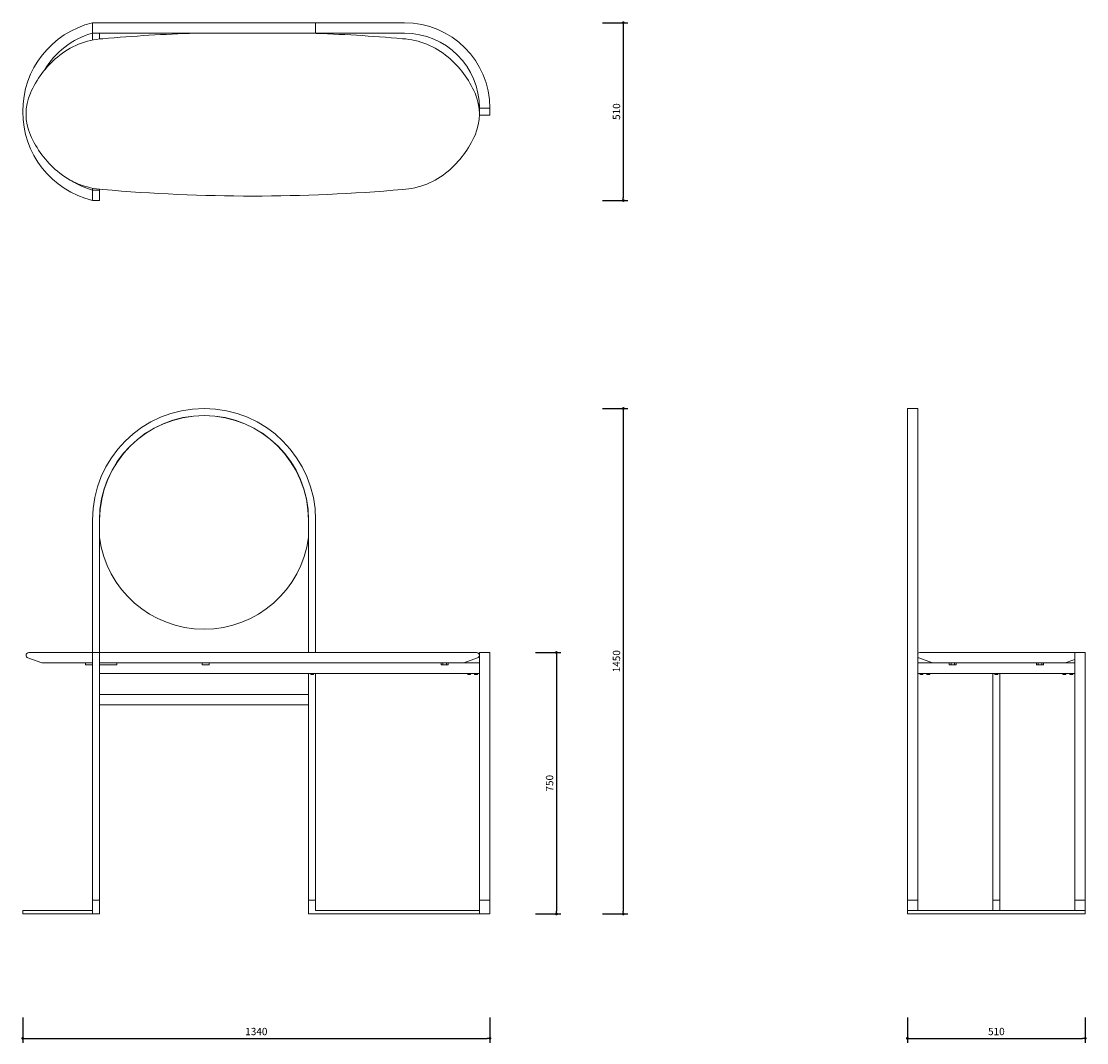
# Model space of a CAD drawing. Units: millimetres. Extents: x 289298 to 292353, y 12595 to 15525.
import ezdxf

# ---------------------------------------------------------------- set-up
doc = ezdxf.new("R2010")
doc.units = ezdxf.units.MM
doc.header["$PDMODE"] = 2
doc.styles.add('标志', font='simhei.ttf')
doc.dimstyles.new('1-10', dxfattribs={"dimscale": 10, "dimtxt": 2.1, "dimasz": 0.8, "dimexe": 1.25, "dimexo": 0.625, "dimtad": 1, "dimdec": 0, "dimrnd": 0.1, "dimdsep": 46, "dimtxsty": '标志', "dimblk": 'DOT', "dimcen": 2.5, "dimclrd": 5, "dimclre": 5, "dimadec": 3, "dimazin": 0, "dimtfac": 1, "dimtdec": 0, "dimtmove": 0, "dimatfit": 3, "dimldrblk": 'DOT', "dimfxl": 40, "dimfxlon": 1, "dimarcsym": 0})

# ---------------------------------------------------------------- blocks, each defined once
blk = doc.blocks.new('_Dot')
at = {"color": 0, "linetype": 'ByBlock', "lineweight": -2}
blk.add_line((-0.5, 0), (-1, 0), dxfattribs=at)
at = {"color": 0, "linetype": 'ByBlock', "const_width": 0.5}
blk.add_lwpolyline([(-0.25, 0, 1), (0.25, 0, 1)], format="xyb", close=True, dxfattribs=at)
blk = doc.blocks.new('*D1')
at = {"color": 5, "lineweight": -2}
for p, q in [((289302, 12667.3), (289302, 12594.8)), ((290642, 12667.3), (290642, 12594.8)), ((289310, 12607.3), (290634, 12607.3))]:
    blk.add_line(p, q, dxfattribs=at)
at = {"layer": 'Defpoints', "color": 0}
for p in [(290642, 13033.3), (289302, 12964.1), (290642, 12607.3)]:
    blk.add_point(p, dxfattribs=at)
at = {"color": 5, "lineweight": -2, "xscale": 8, "yscale": 8, "zscale": 8, "rotation": 180}
blk.add_blockref('_Dot', (289302, 12607.3), dxfattribs=at)
at = {"color": 5, "lineweight": -2, "xscale": 8, "yscale": 8, "zscale": 8}
blk.add_blockref('_Dot', (290642, 12607.3), dxfattribs=at)
at = {"color": 0, "insert": (289972, 12624.2), "char_height": 21, "attachment_point": 5, "style": '标志'}
blk.add_mtext('1340', dxfattribs=at)
blk = doc.blocks.new('*D2')
at = {"color": 5, "lineweight": -2}
for p, q in [((291839.2, 12667.3), (291839.2, 12594.8)), ((292349.2, 12667.3), (292349.2, 12594.8)), ((291847.2, 12607.3), (292341.2, 12607.3))]:
    blk.add_line(p, q, dxfattribs=at)
at = {"layer": 'Defpoints', "color": 0}
for p in [(291839.2, 13216.4), (292349.2, 13216.4), (292349.2, 12607.3)]:
    blk.add_point(p, dxfattribs=at)
at = {"color": 5, "lineweight": -2, "xscale": 8, "yscale": 8, "zscale": 8, "rotation": 180}
blk.add_blockref('_Dot', (291839.2, 12607.3), dxfattribs=at)
at = {"color": 5, "lineweight": -2, "xscale": 8, "yscale": 8, "zscale": 8}
blk.add_blockref('_Dot', (292349.2, 12607.3), dxfattribs=at)
at = {"color": 0, "insert": (292094.2, 12624.2), "char_height": 21, "attachment_point": 5, "style": '标志'}
blk.add_mtext('510', dxfattribs=at)
blk = doc.blocks.new('*D3')
at = {"color": 5, "lineweight": -2}
for p, q in [((290964.4, 14414.1), (291036.9, 14414.1)), ((291024.4, 14406.1), (291024.4, 12972.1)), ((290964.4, 12964.1), (291036.9, 12964.1))]:
    blk.add_line(p, q, dxfattribs=at)
at = {"layer": 'Defpoints', "color": 0}
for p in [(289822, 14414.1), (290642, 12964.1), (291024.4, 12964.1)]:
    blk.add_point(p, dxfattribs=at)
at = {"color": 5, "lineweight": -2, "xscale": 8, "yscale": 8, "zscale": 8}
for p, rotation in [((291024.4, 14414.1), 90), ((291024.4, 12964.1), 270)]:
    blk.add_blockref('_Dot', p, dxfattribs=dict(at, rotation=rotation))
at = {"color": 0, "insert": (291007.5, 13689.1), "char_height": 21, "attachment_point": 5, "rotation": 90, "style": '标志'}
blk.add_mtext('1450', dxfattribs=at)
blk = doc.blocks.new('*D4')
at = {"color": 5, "lineweight": -2}
for p, q in [((290964.4, 15520.7), (291036.9, 15520.7)), ((291024.4, 15512.7), (291024.4, 15018.7)), ((290964.4, 15010.7), (291036.9, 15010.7))]:
    blk.add_line(p, q, dxfattribs=at)
at = {"layer": 'Defpoints', "color": 0}
for p in [(290230.3, 15520.7), (289522, 15010.7), (291024.4, 15010.7)]:
    blk.add_point(p, dxfattribs=at)
at = {"color": 5, "lineweight": -2, "xscale": 8, "yscale": 8, "zscale": 8}
for p, rotation in [((291024.4, 15520.7), 90), ((291024.4, 15010.7), 270)]:
    blk.add_blockref('_Dot', p, dxfattribs=dict(at, rotation=rotation))
at = {"color": 0, "insert": (291007.5, 15265.7), "char_height": 21, "attachment_point": 5, "rotation": 90, "style": '标志'}
blk.add_mtext('510', dxfattribs=at)
blk = doc.blocks.new('*D5')
at = {"color": 5, "lineweight": -2}
for p, q in [((290772.5, 13714.1), (290845, 13714.1)), ((290832.5, 13706.1), (290832.5, 12972.1)), ((290772.5, 12964.1), (290845, 12964.1))]:
    blk.add_line(p, q, dxfattribs=at)
at = {"layer": 'Defpoints', "color": 0}
for p in [(290309.7, 13714.1), (290627, 12964.1), (290832.5, 12964.1)]:
    blk.add_point(p, dxfattribs=at)
at = {"color": 5, "lineweight": -2, "xscale": 8, "yscale": 8, "zscale": 8}
for p, rotation in [((290832.5, 13714.1), 90), ((290832.5, 12964.1), 270)]:
    blk.add_blockref('_Dot', p, dxfattribs=dict(at, rotation=rotation))
at = {"color": 0, "insert": (290815.6, 13339.1), "char_height": 21, "attachment_point": 5, "rotation": 90, "style": '标志'}
blk.add_mtext('750', dxfattribs=at)

msp = doc.modelspace()

# ---------------------------------------------------------------- linework, layer by layer
at = {"color": 7, "linetype": 'Continuous', "lineweight": 15}
for p, q in [((289501.96, 15490.74), (289501.96, 15520.74)), ((290141.96, 15520.74), (289501.96, 15520.74)), ((290396.96, 15520.74), (290141.96, 15520.74)), ((290141.96, 15490.74), (290141.96, 15520.74)), ((289501.96, 15490.74), (289501.96, 15470.86)), ((290141.96, 15490.74), (289501.96, 15490.74)), ((289521.96, 15473.98), (289521.96, 15490.74)), ((290141.96, 15490.74), (290396.96, 15490.74)), ((290141.96, 15490.2), (290141.96, 15490.74)), ((290611.96, 15275.74), (290610.58, 15275.74)), ((290611.55, 15255.74), (290611.96, 15255.74)), ((290611.96, 15255.74), (290611.96, 15275.74)), ((290641.96, 15275.74), (290611.96, 15275.74)), ((290641.96, 15255.74), (290611.96, 15255.74)), ((290641.96, 15255.74), (290641.96, 15275.74)), ((289501.96, 15046.1), (289501.96, 15040.74)), ((289501.96, 15010.74), (289501.96, 15040.74)), ((289501.96, 15040.74), (289521.96, 15040.74)), ((289521.96, 15040.74), (289521.96, 15042.98)), ((289521.96, 15010.74), (289521.96, 15040.74)), ((289501.96, 15010.74), (289521.96, 15010.74)), ((291869.19, 14414.06), (291839.19, 14414.06)), ((291839.19, 14414.06), (291839.19, 14094.06)), ((291869.19, 14414.06), (291869.19, 14094.06)), ((289501.96, 14094.06), (289501.96, 13714.06)), ((289521.96, 13714.06), (289521.96, 14094.06)), ((289522.45, 14044.06), (289522.45, 14094.06)), ((290121.45, 14094.06), (290121.45, 14044.06)), ((290121.96, 14094.06), (290121.96, 13714.06)), ((290141.96, 13714.06), (290141.96, 14094.06)), ((291839.19, 14094.06), (291839.19, 13004.06)), ((291869.19, 14094.06), (291869.19, 13004.06)), ((289311.57, 13706.06), (289311.57, 13706.04)), ((289316.84, 13698.52), (289356.57, 13684.06)), ((289319.57, 13714.06), (289331.43, 13714.06)), ((289331.43, 13714.06), (289406.65, 13714.06)), ((289406.65, 13714.06), (289501.96, 13714.06)), ((289501.96, 13714.06), (289521.96, 13714.06)), ((289501.96, 13004.06), (289501.96, 13714.06)), ((289521.96, 13714.06), (289532.19, 13714.06)), ((289521.96, 13004.06), (289521.96, 13714.06)), ((289532.19, 13714.06), (290390.96, 13714.06)), ((290390.96, 13714.06), (290516.5, 13714.06)), ((290516.5, 13714.06), (290591.72, 13714.06)), ((290566.57, 13684.06), (290606.31, 13698.52)), ((290591.72, 13714.06), (290603.57, 13714.06)), ((290611.57, 13706.04), (290611.57, 13706.06)), ((290611.96, 13714.06), (290611.96, 13004.06)), ((290641.96, 13714.06), (290611.96, 13714.06)), ((290641.96, 13004.06), (290641.96, 13714.06)), ((291871.72, 13698.52), (291911.46, 13684.06)), ((291874.46, 13714.06), (291893.08, 13714.06)), ((291893.08, 13714.06), (291943.77, 13714.06)), ((291943.77, 13714.06), (292044.66, 13714.06)), ((292044.66, 13714.06), (292158.26, 13714.06)), ((292158.26, 13714.06), (292259.14, 13714.06)), ((292259.14, 13714.06), (292309.83, 13714.06)), ((292291.46, 13684.06), (292319.19, 13694.15)), ((292309.83, 13714.06), (292319.19, 13714.06)), ((292319.19, 13714.06), (292319.19, 13004.06)), ((292349.19, 13714.06), (292319.19, 13714.06)), ((292349.19, 13004.06), (292349.19, 13714.06)), ((289365.34, 13684.06), (289356.57, 13684.06)), ((289430.51, 13684.06), (289365.34, 13684.06)), ((289501.96, 13684.06), (289430.51, 13684.06)), ((289481.96, 13679.06), (289481.96, 13684.06)), ((289481.96, 13679.06), (289486.96, 13679.06)), ((289486.96, 13679.06), (289501.96, 13679.06)), ((289535, 13684.06), (289521.96, 13684.06)), ((289521.96, 13679.06), (289536.96, 13679.06)), ((290388.15, 13684.06), (289535, 13684.06)), ((289536.96, 13679.06), (289541.96, 13679.06)), ((289571.96, 13679.06), (289541.96, 13679.06)), ((289571.96, 13679.06), (289571.96, 13684.06)), ((289816.96, 13679.06), (289816.96, 13684.06)), ((289816.96, 13679.06), (289821.96, 13679.06)), ((289821.96, 13679.06), (289831.96, 13679.06)), ((289831.96, 13679.06), (289836.96, 13679.06)), ((289836.96, 13679.06), (289836.96, 13684.06)), ((290492.64, 13684.06), (290388.15, 13684.06)), ((290557.81, 13684.06), (290492.64, 13684.06)), ((290501.96, 13679.06), (290501.96, 13684.06)), ((290501.96, 13679.06), (290506.96, 13679.06)), ((290506.96, 13679.06), (290506.96, 13684.06)), ((290506.96, 13679.06), (290516.96, 13679.06)), ((290516.96, 13679.06), (290516.96, 13684.06)), ((290516.96, 13679.06), (290521.96, 13679.06)), ((290521.96, 13679.06), (290521.96, 13684.06)), ((290566.54, 13684.06), (290557.81, 13684.06)), ((290566.54, 13684.06), (290611.96, 13684.06)), ((290611.96, 13684.06), (290611.96, 13654.06)), ((291869.19, 13684.06), (291869.19, 13654.06)), ((291869.19, 13684.06), (291935.23, 13684.06)), ((291972.04, 13684.06), (291935.23, 13684.06)), ((291959.19, 13679.06), (291959.19, 13684.06)), ((291959.19, 13679.06), (291964.19, 13679.06)), ((291964.19, 13679.06), (291964.19, 13684.06)), ((291964.19, 13679.06), (291974.19, 13679.06)), ((292059.46, 13684.06), (291972.04, 13684.06)), ((291974.19, 13679.06), (291974.19, 13684.06)), ((291974.19, 13679.06), (291979.19, 13679.06)), ((291979.19, 13679.06), (291979.19, 13684.06)), ((292143.46, 13684.06), (292059.46, 13684.06)), ((292230.87, 13684.06), (292143.46, 13684.06)), ((292209.19, 13679.06), (292209.19, 13684.06)), ((292209.19, 13679.06), (292214.19, 13679.06)), ((292214.19, 13679.06), (292214.19, 13684.06)), ((292214.19, 13679.06), (292224.19, 13679.06)), ((292224.19, 13679.06), (292224.19, 13684.06)), ((292224.19, 13679.06), (292229.19, 13679.06)), ((292229.19, 13679.06), (292229.19, 13684.06)), ((292267.68, 13684.06), (292230.87, 13684.06)), ((292267.68, 13684.06), (292319.19, 13684.06)), ((292319.19, 13684.06), (292319.19, 13654.06)), ((289521.96, 13654.06), (290611.96, 13654.06)), ((290121.96, 13654.06), (290121.96, 13004.06)), ((290126.71, 13654.06), (290126.71, 13653.56)), ((290134.96, 13650.76), (290128.96, 13650.76)), ((290137.21, 13653.56), (290137.21, 13654.06)), ((290141.96, 13004.06), (290141.96, 13654.06)), ((290576.71, 13654.06), (290576.71, 13653.56)), ((290584.96, 13650.76), (290578.96, 13650.76)), ((290587.21, 13653.56), (290587.21, 13654.06)), ((290596.71, 13654.06), (290596.71, 13653.56)), ((290604.96, 13650.76), (290598.96, 13650.76)), ((290607.21, 13653.56), (290607.21, 13654.06)), ((291869.19, 13654.06), (292319.19, 13654.06)), ((291873.94, 13654.06), (291873.94, 13653.56)), ((291882.19, 13650.76), (291876.19, 13650.76)), ((291884.44, 13653.56), (291884.44, 13654.06)), ((291893.94, 13654.06), (291893.94, 13653.56)), ((291902.19, 13650.76), (291896.19, 13650.76)), ((291904.44, 13653.56), (291904.44, 13654.06)), ((292084.19, 13654.06), (292084.19, 13004.06)), ((292088.94, 13654.06), (292088.94, 13653.56)), ((292097.19, 13650.76), (292091.19, 13650.76)), ((292099.44, 13653.56), (292099.44, 13654.06)), ((292104.19, 13654.06), (292104.19, 13004.06)), ((292283.94, 13654.06), (292283.94, 13653.56)), ((292292.19, 13650.76), (292286.19, 13650.76)), ((292294.44, 13653.56), (292294.44, 13654.06)), ((292303.94, 13654.06), (292303.94, 13653.56)), ((292312.19, 13650.76), (292306.19, 13650.76)), ((292314.44, 13653.56), (292314.44, 13654.06)), ((289521.96, 13594.06), (290121.96, 13594.06)), ((289521.96, 13564.06), (290121.96, 13564.06)), ((289501.96, 13004.06), (289501.96, 12974.06)), ((289501.96, 13004.06), (289521.96, 13004.06)), ((289521.96, 13004.06), (289521.96, 12964.06)), ((290121.96, 13004.06), (290121.96, 12964.06)), ((290121.96, 13004.06), (290141.96, 13004.06)), ((290141.96, 13004.06), (290141.96, 12974.06)), ((290611.96, 13004.06), (290611.96, 12964.06)), ((290611.96, 13004.06), (290641.96, 13004.06)), ((290641.96, 13004.06), (290641.96, 12964.06)), ((291839.19, 13004.06), (291839.19, 12974.06)), ((291839.19, 13004.06), (291869.19, 13004.06)), ((291869.19, 13004.06), (291869.19, 12974.06)), ((292084.19, 13004.06), (292084.19, 12974.06)), ((292084.19, 13004.06), (292104.19, 13004.06)), ((292104.19, 13004.06), (292104.19, 12974.06)), ((292319.19, 13004.06), (292319.19, 12974.06)), ((292319.19, 13004.06), (292349.19, 13004.06)), ((292349.19, 13004.06), (292349.19, 12974.06)), ((289301.96, 12974.06), (289301.96, 12964.06)), ((289301.96, 12974.06), (289501.96, 12974.06)), ((289301.96, 12964.06), (289501.96, 12964.06)), ((289501.96, 12974.06), (289501.96, 12964.06)), ((289501.96, 12964.06), (289521.96, 12964.06)), ((290121.96, 12964.06), (290396.96, 12964.06)), ((290141.96, 12974.06), (290396.96, 12974.06)), ((290396.96, 12974.06), (290611.96, 12974.06)), ((290396.96, 12964.06), (290611.96, 12964.06)), ((290611.96, 12964.06), (290641.96, 12964.06)), ((291839.19, 12974.06), (291839.19, 12964.06)), ((291839.19, 12974.06), (292349.19, 12974.06)), ((291839.19, 12964.06), (292349.19, 12964.06)), ((292349.19, 12974.06), (292349.19, 12964.06))]:
    msp.add_line(p, q, dxfattribs=at)
for centre, radius, start, end in [((289564.52, 15265.74), 262.56, 103.78485, 256.21515), ((290396.96, 15275.74), 245, 0, 90), ((289565.86, 15265.74), 233.9, 105.85385, 149.494), ((289961.57, 10526.98), 4966.5, 91.90291, 94.96689), ((289961.57, 10526.98), 4966.5, 85.03311, 88.09709), ((290396.96, 15275.74), 215, 0, 90), ((289546.61, 15250.33), 225, 93.8307, 130.16271), ((290376.54, 15250.33), 225, 49.83729, 86.1693), ((289585.3, 15204.48), 285, 130.16271, 156.42182), ((290337.84, 15204.48), 285, 23.57818, 49.83729), ((289461.57, 15258.48), 150, 156.42182, 203.57818), ((290461.57, 15258.48), 150, 336.42182, 23.57818), ((289585.3, 15312.48), 285, 203.57818, 229.83729), ((290337.84, 15312.48), 285, 310.16271, 336.42182), ((289546.61, 15266.63), 225, 229.83729, 266.1693), ((290376.54, 15266.63), 225, 273.8307, 310.16271), ((289565.86, 15265.74), 233.9, 237.75242, 254.14615), ((289961.57, 19989.98), 4966.5, 265.03311, 274.96689), ((289821.96, 14094.06), 320, 0, 180), ((289821.96, 14094.06), 300, 0, 180), ((289821.95, 14094.06), 299.5, 0, 180), ((289821.95, 14082.84), 302, 187.37742, 352.62258), ((289319.57, 13706.06), 8, 90, 180), ((289319.57, 13706.04), 8, 180, 250), ((290603.57, 13706.06), 8, 0, 90), ((290603.57, 13706.04), 8, 290, 0), ((291874.46, 13706.06), 8, 90, 131.12014), ((291874.46, 13706.04), 8, 228.87986, 250), ((290131.96, 13655.47), 5.59, 199.95643, 237.51249), ((290131.96, 13655.47), 5.59, 302.48751, 340.04357), ((290581.96, 13655.47), 5.59, 199.95643, 237.51249), ((290581.96, 13655.47), 5.59, 302.48751, 340.04357), ((290601.96, 13655.47), 5.59, 199.95643, 237.51249), ((290601.96, 13655.47), 5.59, 302.48751, 340.04357), ((291879.19, 13655.47), 5.59, 199.95643, 237.51249), ((291879.19, 13655.47), 5.59, 302.48751, 340.04357), ((291899.19, 13655.47), 5.59, 199.95643, 237.51249), ((291899.19, 13655.47), 5.59, 302.48751, 340.04357), ((292094.19, 13655.47), 5.59, 199.95643, 237.51249), ((292094.19, 13655.47), 5.59, 302.48751, 340.04357), ((292289.19, 13655.47), 5.59, 199.95643, 237.51249), ((292289.19, 13655.47), 5.59, 302.48751, 340.04357), ((292309.19, 13655.47), 5.59, 199.95643, 237.51249), ((292309.19, 13655.47), 5.59, 302.48751, 340.04357)]:
    msp.add_arc(centre, radius, start, end, dxfattribs=at)

# ---------------------------------------------------------------- dimensions: what is measured, and where the dimension line sits
for base, p1, p2, override, picture, middle in [((291024.41, 15010.74), (290230.29, 15520.74), (289521.96, 15010.74), {"dimdec": 1, "dimadec": 0, "dimtdec": 1, "dimtmove": 0, "dimfxl": 6}, '*D4', (291024.41, 15265.74)), ((290832.49, 12964.06), (290309.7, 13714.06), (290626.96, 12964.06), {"dimdec": 1, "dimadec": 0, "dimtdec": 1, "dimfxl": 6}, '*D5', (290832.49, 13339.06))]:
    dim = msp.add_linear_dim(base=base, p1=p1, p2=p2, angle=90, dimstyle='1-10', override=override)
    dim.commit()
    dim.dimension.update_dxf_attribs({"geometry": picture, "text_midpoint": middle, "dimtype": 160})
dim = msp.add_linear_dim(base=(291024.41, 12964.06), p1=(289821.96, 14414.06), p2=(290641.96, 12964.06), angle=90, dimstyle='1-10', override={"dimdec": 1, "dimadec": 0, "dimtdec": 1, "dimtmove": 0, "dimfxl": 6})
dim.commit()
dim.dimension.update_dxf_attribs({"geometry": '*D3', "text_midpoint": (291007.54, 13689.06)})
dim = msp.add_linear_dim(base=(292349.19, 12607.32), p1=(291839.19, 13216.39), p2=(292349.19, 13216.39), dimstyle='1-10', override={"dimdec": 1, "dimadec": 0, "dimtdec": 1, "dimtmove": 0, "dimfxl": 6})
dim.commit()
dim.dimension.update_dxf_attribs({"geometry": '*D2', "text_midpoint": (292094.19, 12624.19)})
dim = msp.add_linear_dim(base=(290641.96, 12607.32), p1=(289301.96, 12964.06), p2=(290641.96, 13033.28), dimstyle='1-10', override={"dimdec": 1, "dimadec": 0, "dimtdec": 1, "dimtmove": 0, "dimfxl": 6})
dim.commit()
dim.dimension.update_dxf_attribs({"geometry": '*D1', "text_midpoint": (289971.96, 12607.32), "dimtype": 160})

doc.saveas('drawing.dxf')
